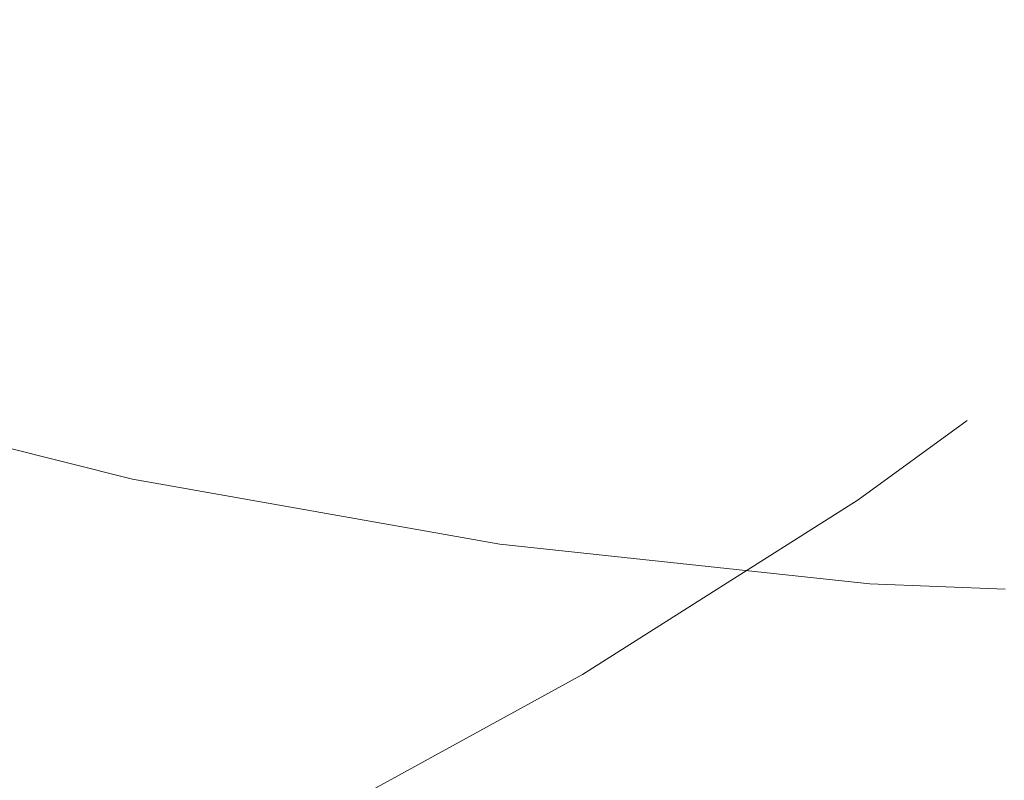
# Model space of a CAD drawing. Units: millimetres. Extents: x -210 to 210, y -148 to 148.
# Drawn here: x -8 to -7, y -103 to -102 of the extents above; entities that cross this region are included whole.
import ezdxf

# ---------------------------------------------------------------- set-up
doc = ezdxf.new("R2010")
doc.units = ezdxf.units.MM
doc.linetypes.add('Ciągła0.30mm', pattern=[0])
doc.linetypes.add('Liniakreskowa', pattern=[5.8, 4, -1.8])
doc.layers.add('Liniewidoków', color=7, linetype='Ciągła0.30mm', lineweight=0)
doc.layers.add('Wymiary', color=7, linetype='Ciągła0.30mm', lineweight=0)

msp = doc.modelspace()

# ---------------------------------------------------------------- linework, layer by layer
at = {"layer": 'Liniewidoków', "color": 7, "linetype": 'Ciągła0.30mm', "lineweight": 30}
msp.add_circle((-16.82781029267272, -94.08166547736802), 8.75, dxfattribs=at)
at = {"layer": 'Wymiary', "color": 7, "linetype": 'Liniakreskowa', "lineweight": 9}
for centre, radius, start, end in [((-6.402810292709532, -94.08169689404572), 8.9999999999982, 241.8213572594742, 305.6590876961396), ((-6.402810292709496, -94.08169689404572), 9.999999999999151, 238.211669382959, 301.7883306170442)]:
    msp.add_arc(centre, radius, start, end, dxfattribs=at)
for centre, major_axis, ratio, start_param, end_param in [((-11.56268814746505, -94.08001521841322), (1.42038962955631e-14, 12.125), 0.8646427144246216, 5.030615049334852, 9.424777960769857), ((-9.490340628604535, -94.08001521841322), (1.435032821613592e-14, 12.25), 0.8646427144246216, 3.141592653590271, 6.283185307179586), ((-11.4998897378026, -94.08001521841322), (1.435032821613592e-14, 12.25), 0.8646427144246216, 3.141592653590271, 4.482874489352866), ((-9.4275422189421, -94.08001521841322), (1.42038962955631e-14, 12.125), 0.8646427144246216, 3.141592653590271, 4.440875939602067), ((-11.56268814746505, -94.08001521841322), (1.42038962955631e-14, 12.125), 0.8646427144246216, 3.141592653590271, 4.397386163155422), ((-10.43231677354112, -94.08001521841322), (1.200741748697087e-14, 10.25), 0.8646427144246215, 3.141592653590271, 4.245050855857627), ((-11.56268814746505, -94.08001521841322), (1.200741748697087e-14, 10.25), 0.8646427144246215, 3.254517288848616, 4.209185420029955), ((-7.017096681222604, -94.08001521841324), (3.697294702110272e-14, 7.475), 0.8660254037844394, 2.630741665642044, 3.94618528369464)]:
    msp.add_ellipse(centre, major_axis=major_axis, ratio=ratio, start_param=start_param, end_param=end_param, dxfattribs=at)

doc.saveas('drawing.dxf')
